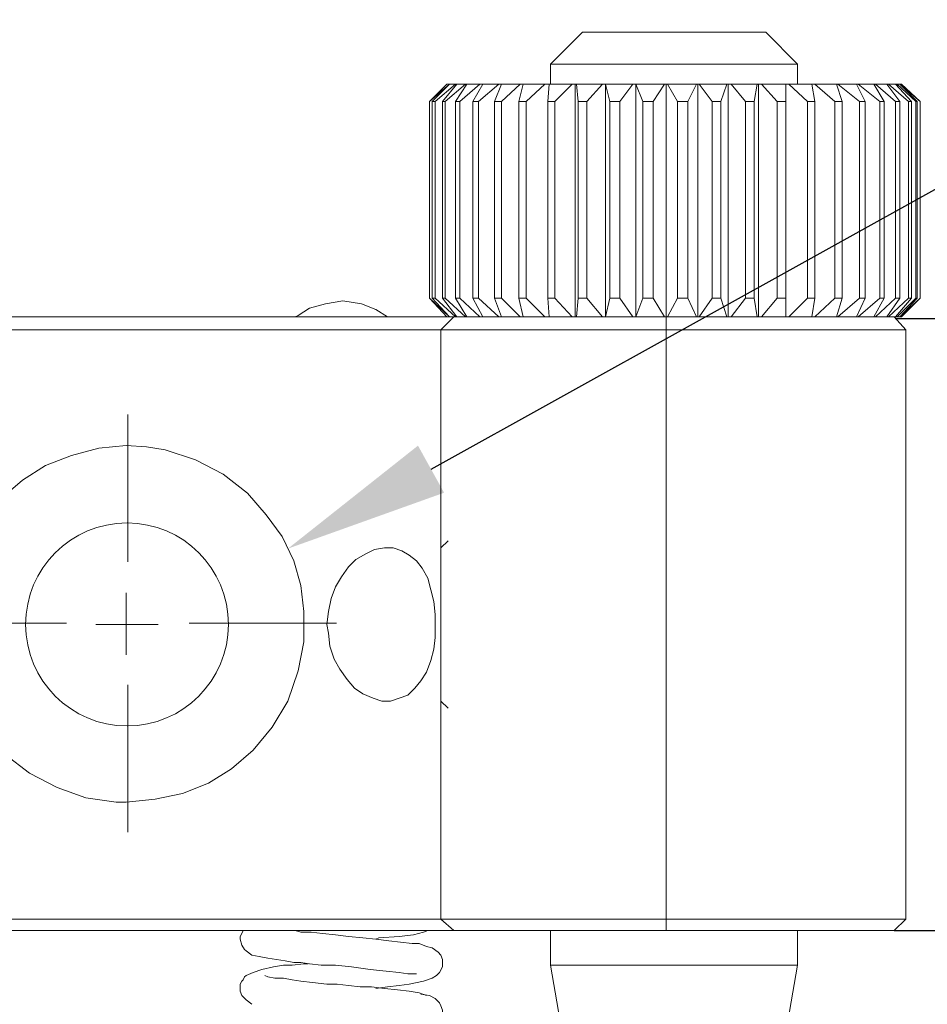
# Model space of a CAD drawing. Units: millimetres. Extents: x 12016 to 12313, y -7569 to -7359.
# Drawn here: x 12117 to 12139, y -7514 to -7490 of the extents above; entities that cross this region are included whole.
import ezdxf
from ezdxf import colors
from ezdxf.entities.mleader import LeaderData, LeaderLine
from ezdxf.math import Vec2, Vec3

# ---------------------------------------------------------------- set-up
doc = ezdxf.new("R2010")
doc.units = ezdxf.units.MM
doc.header["$LTSCALE"] = 10
doc.header["$PDMODE"] = 34
doc.layers.add('6文字层', color=3, linetype='Continuous')
doc.styles.get("Standard").update_dxf_attribs({"font": '黑体.ttf'})
doc.styles.add('TH-GBD2M', font='calibri.ttf', dxfattribs={"width": 0.8, "height": 2.5})
doc.dimstyles.new('TH-GBD2M', dxfattribs={"dimtxt": 2.5, "dimasz": 4, "dimexe": 2, "dimexo": 0, "dimgap": 1.5, "dimtad": 1, "dimdec": 4, "dimlfac": 0.1, "dimzin": 9, "dimdsep": 46, "dimtxsty": 'TH-GBD2M', "dimcen": 0, "dimclrt": 3, "dimadec": 0, "dimazin": 3, "dimtfac": 1, "dimtdec": 4, "dimtofl": 0, "dimtmove": 0, "dimatfit": 3, "dimfxl": 1, "dimtolj": 1, "dimtzin": 0, "dimarcsym": 0})

# ---------------------------------------------------------------- blocks, each defined once
blk = doc.blocks.new('*D223')
at = {"layer": '6文字层', "color": 0, "lineweight": -2, "transparency": 16777216}
for p, q in [((12146.99, -7511.802), (12146.99, -7507.802)), ((12136.747, -7515.802), (12148.99, -7515.802)), ((12135.988, -7524.798), (12148.99, -7524.798)), ((12146.99, -7528.798), (12146.99, -7532.798))]:
    blk.add_line(p, q, dxfattribs=at)
at = {"layer": '6文字层', "color": 0, "transparency": 16777216}
for points in [[(12146.324, -7511.802), (12147.657, -7511.802), (12146.99, -7515.802)], [(12146.324, -7528.798), (12147.657, -7528.798), (12146.99, -7524.798)]]:
    blk.add_solid(points, dxfattribs=at)
at = {"layer": 'Defpoints', "color": 0, "transparency": 16777216}
for p in [(12136.747, -7515.802), (12135.988, -7524.798), (12146.99, -7524.798)]:
    blk.add_point(p, dxfattribs=at)
at = {"layer": '6文字层', "color": 3, "transparency": 16777216, "insert": (12144.21, -7520.3), "char_height": 2.5, "attachment_point": 5, "rotation": 90, "style": 'TH-GBD2M'}
blk.add_mtext('\\A1;6', dxfattribs=at)
blk = doc.blocks.new('*D224')
at = {"layer": '6文字层', "color": 0, "lineweight": -2, "transparency": 16777216}
for p, q in [((12137.981, -7497.074), (12148.99, -7497.074)), ((12146.99, -7508.027), (12146.99, -7501.074)), ((12137.946, -7512.027), (12148.99, -7512.027))]:
    blk.add_line(p, q, dxfattribs=at)
at = {"layer": '6文字层', "color": 0, "transparency": 16777216}
for points in [[(12146.324, -7501.074), (12147.657, -7501.074), (12146.99, -7497.074)], [(12146.324, -7508.027), (12147.657, -7508.027), (12146.99, -7512.027)]]:
    blk.add_solid(points, dxfattribs=at)
at = {"layer": 'Defpoints', "color": 0, "transparency": 16777216}
for p in [(12137.981, -7497.074), (12146.99, -7497.074), (12137.946, -7512.027)]:
    blk.add_point(p, dxfattribs=at)
at = {"layer": '6文字层', "color": 3, "transparency": 16777216, "insert": (12144.209, -7504.55), "char_height": 2.5, "attachment_point": 5, "rotation": 90, "style": 'TH-GBD2M'}
blk.add_mtext('\\A1;10', dxfattribs=at)

msp = doc.modelspace()

# ---------------------------------------------------------------- linework, layer by layer
at = {"color": 7, "lineweight": 0}
for points in [[(12130.32608, -7490.0844), (12129.54997, -7490.86051)], [(12130.32608, -7490.0844), (12130.39664, -7490.0844), (12130.50247, -7490.0844), (12130.67886, -7490.0844), (12130.85525, -7490.0844), (12131.06692, -7490.0844), (12131.34914, -7490.0844), (12131.63136, -7490.0844), (12131.91358, -7490.0844), (12132.23108, -7490.0844), (12132.54858, -7490.0844), (12132.86608, -7490.0844), (12133.18358, -7490.0844), (12133.50108, -7490.0844), (12133.78331, -7490.0844), (12134.03025, -7490.0844), (12134.24192, -7490.0844), (12134.45358, -7490.0844), (12134.59469, -7490.0844), (12134.73581, -7490.0844), (12134.80636, -7490.0844)], [(12135.58247, -7490.86051), (12134.80636, -7490.0844)], [(12129.54997, -7490.86051), (12129.54997, -7491.3544)], [(12135.58247, -7490.86051), (12135.54719, -7490.86051), (12135.44136, -7490.86051), (12135.33553, -7490.86051), (12135.15914, -7490.86051), (12134.98275, -7490.86051), (12134.73581, -7490.86051), (12134.45358, -7490.86051), (12134.17136, -7490.86051), (12133.85386, -7490.86051), (12133.50108, -7490.86051), (12133.14831, -7490.86051), (12132.76025, -7490.86051), (12132.40747, -7490.86051), (12132.05469, -7490.86051), (12131.66664, -7490.86051), (12131.34914, -7490.86051), (12130.99636, -7490.86051), (12130.71414, -7490.86051), (12130.43192, -7490.86051), (12130.18497, -7490.86051), (12129.97331, -7490.86051), (12129.79692, -7490.86051), (12129.69108, -7490.86051), (12129.62053, -7490.86051), (12129.58525, -7490.86051), (12129.54997, -7490.86051)], [(12135.58247, -7491.3544), (12135.58247, -7490.86051)], [(12127.08053, -7491.3544), (12126.58664, -7491.77774)], [(12126.58664, -7491.77774), (12127.00997, -7491.3544)], [(12126.65719, -7491.77774), (12127.08053, -7491.3544)], [(12127.22164, -7491.3544), (12126.72775, -7491.77774)], [(12126.90414, -7491.77774), (12127.25692, -7491.3544)], [(12127.46858, -7491.3544), (12126.97469, -7491.77774)], [(12127.00997, -7491.3544), (12127.04525, -7491.3544), (12127.08053, -7491.3544)], [(12127.08053, -7491.3544), (12127.11581, -7491.3544), (12127.15108, -7491.3544), (12127.18636, -7491.3544), (12127.22164, -7491.3544)], [(12127.22164, -7491.77774), (12127.50386, -7491.3544)], [(12127.25692, -7491.3544), (12127.22164, -7491.3544)], [(12127.25692, -7491.3544), (12127.29219, -7491.3544), (12127.32747, -7491.3544), (12127.36275, -7491.3544), (12127.39803, -7491.3544), (12127.43331, -7491.3544), (12127.46858, -7491.3544)], [(12127.82136, -7491.3544), (12127.32747, -7491.77774)], [(12127.50386, -7491.3544), (12127.46858, -7491.3544)], [(12127.50386, -7491.3544), (12127.53914, -7491.3544), (12127.57442, -7491.3544), (12127.60969, -7491.3544), (12127.68025, -7491.3544), (12127.71553, -7491.3544), (12127.75081, -7491.3544), (12127.78608, -7491.3544), (12127.82136, -7491.3544)], [(12127.64497, -7491.77774), (12127.89192, -7491.3544)], [(12128.27997, -7491.3544), (12127.78608, -7491.77774)], [(12127.89192, -7491.3544), (12127.82136, -7491.3544)], [(12127.89192, -7491.3544), (12127.92719, -7491.3544), (12127.96247, -7491.3544), (12128.03303, -7491.3544), (12128.06831, -7491.3544), (12128.13886, -7491.3544), (12128.17414, -7491.3544), (12128.24469, -7491.3544), (12128.27997, -7491.3544)], [(12128.17414, -7491.77774), (12128.35053, -7491.3544)], [(12128.35053, -7491.3544), (12128.27997, -7491.3544)], [(12128.80914, -7491.3544), (12128.35053, -7491.77774)], [(12128.35053, -7491.3544), (12128.38581, -7491.3544), (12128.45636, -7491.3544), (12128.52692, -7491.3544), (12128.56219, -7491.3544), (12128.63275, -7491.3544), (12128.70331, -7491.3544), (12128.77386, -7491.3544), (12128.80914, -7491.3544)], [(12128.77386, -7491.77774), (12128.87969, -7491.3544)], [(12128.87969, -7491.3544), (12128.80914, -7491.3544)], [(12128.87969, -7491.3544), (12128.95025, -7491.3544), (12129.02081, -7491.3544), (12129.09136, -7491.3544), (12129.16192, -7491.3544), (12129.23247, -7491.3544), (12129.30303, -7491.3544), (12129.33831, -7491.3544), (12129.40886, -7491.3544)], [(12129.40886, -7491.3544), (12128.95025, -7491.77774)], [(12129.51469, -7491.3544), (12129.40886, -7491.3544)], [(12129.47942, -7491.77774), (12129.51469, -7491.3544)], [(12129.51469, -7491.3544), (12129.58525, -7491.3544), (12129.65581, -7491.3544), (12129.72636, -7491.3544), (12129.79692, -7491.3544), (12129.86747, -7491.3544), (12129.93803, -7491.3544), (12130.00858, -7491.3544), (12130.07914, -7491.3544)], [(12130.07914, -7491.3544), (12129.65581, -7491.77774)], [(12130.14969, -7491.3544), (12130.07914, -7491.3544)], [(12130.14969, -7497.03412), (12130.14969, -7491.3544)], [(12130.18497, -7491.3544), (12130.14969, -7491.3544)], [(12130.18497, -7491.3544), (12130.25553, -7491.3544), (12130.32608, -7491.3544), (12130.39664, -7491.3544), (12130.50247, -7491.3544), (12130.57303, -7491.3544), (12130.64358, -7491.3544), (12130.71414, -7491.3544), (12130.81997, -7491.3544)], [(12130.22025, -7491.77774), (12130.18497, -7491.3544)], [(12130.81997, -7491.3544), (12130.43192, -7491.77774)], [(12130.89053, -7491.3544), (12130.81997, -7491.3544)], [(12130.99636, -7491.77774), (12130.89053, -7491.3544)], [(12130.89053, -7491.3544), (12130.96108, -7491.3544), (12131.06692, -7491.3544), (12131.13747, -7491.3544), (12131.20803, -7491.3544), (12131.31386, -7491.3544), (12131.38442, -7491.3544), (12131.49025, -7491.3544), (12131.56081, -7491.3544)], [(12130.89053, -7497.03412), (12130.89053, -7491.3544)], [(12131.56081, -7491.3544), (12131.24331, -7491.77774)], [(12131.63136, -7491.3544), (12131.56081, -7491.3544)], [(12131.80775, -7491.77774), (12131.63136, -7491.3544)], [(12131.63136, -7491.3544), (12131.73719, -7491.3544), (12131.80775, -7491.3544), (12131.91358, -7491.3544), (12131.98414, -7491.3544), (12132.05469, -7491.3544), (12132.16053, -7491.3544), (12132.23108, -7491.3544), (12132.33692, -7491.3544)], [(12131.63136, -7497.03412), (12131.63136, -7491.3544)], [(12132.33692, -7491.3544), (12132.05469, -7491.77774)], [(12132.37219, -7491.3544), (12132.33692, -7491.3544)], [(12132.37219, -7497.03412), (12132.37219, -7491.3544)], [(12132.40747, -7491.3544), (12132.37219, -7491.3544)], [(12132.65442, -7491.77774), (12132.40747, -7491.3544)], [(12132.40747, -7491.3544), (12132.51331, -7491.3544), (12132.58386, -7491.3544), (12132.68969, -7491.3544), (12132.76025, -7491.3544), (12132.83081, -7491.3544), (12132.93664, -7491.3544), (12133.00719, -7491.3544), (12133.11303, -7491.3544)], [(12133.11303, -7491.3544), (12132.90136, -7491.77774)], [(12133.14831, -7491.3544), (12133.11303, -7491.3544)], [(12133.14831, -7497.03412), (12133.14831, -7491.3544)], [(12133.18358, -7491.3544), (12133.14831, -7491.3544)], [(12133.50108, -7491.77774), (12133.18358, -7491.3544)], [(12133.18358, -7491.3544), (12133.28942, -7491.3544), (12133.35997, -7491.3544), (12133.43053, -7491.3544), (12133.53636, -7491.3544), (12133.60692, -7491.3544), (12133.71275, -7491.3544), (12133.78331, -7491.3544), (12133.85386, -7491.3544)], [(12133.85386, -7491.3544), (12133.71275, -7491.77774)], [(12133.88914, -7491.3544), (12133.85386, -7491.3544)], [(12133.88914, -7497.03412), (12133.88914, -7491.3544)], [(12133.95969, -7491.3544), (12133.88914, -7491.3544)], [(12134.31247, -7491.77774), (12133.95969, -7491.3544)], [(12133.95969, -7491.3544), (12134.03025, -7491.3544), (12134.10081, -7491.3544), (12134.20664, -7491.3544), (12134.27719, -7491.3544), (12134.34775, -7491.3544), (12134.45358, -7491.3544), (12134.52414, -7491.3544), (12134.59469, -7491.3544)], [(12134.59469, -7491.3544), (12134.52414, -7491.77774)], [(12134.62997, -7491.3544), (12134.59469, -7491.3544)], [(12134.62997, -7497.03412), (12134.62997, -7491.3544)], [(12134.70053, -7491.3544), (12134.62997, -7491.3544)], [(12135.08858, -7491.77774), (12134.70053, -7491.3544)], [(12134.70053, -7491.3544), (12134.77108, -7491.3544), (12134.84164, -7491.3544), (12134.91219, -7491.3544), (12134.98275, -7491.3544), (12135.08858, -7491.3544), (12135.15914, -7491.3544), (12135.22969, -7491.3544), (12135.30025, -7491.3544)], [(12135.30025, -7491.3544), (12135.30025, -7491.70718), (12135.30025, -7491.77774)], [(12135.37081, -7491.3544), (12135.30025, -7491.3544)], [(12135.82942, -7491.77774), (12135.37081, -7491.3544)], [(12135.37081, -7491.3544), (12135.44136, -7491.3544), (12135.51192, -7491.3544), (12135.58247, -7491.3544), (12135.65303, -7491.3544), (12135.72358, -7491.3544), (12135.79414, -7491.3544), (12135.86469, -7491.3544), (12135.93525, -7491.3544)], [(12135.93525, -7491.3544), (12136.00581, -7491.77774)], [(12136.00581, -7491.3544), (12135.93525, -7491.3544)], [(12136.49969, -7491.77774), (12136.00581, -7491.3544)], [(12136.00581, -7491.3544), (12136.07636, -7491.3544), (12136.14692, -7491.3544), (12136.21747, -7491.3544), (12136.28803, -7491.3544), (12136.35858, -7491.3544), (12136.39386, -7491.3544), (12136.46442, -7491.3544), (12136.53497, -7491.3544)], [(12136.53497, -7491.3544), (12136.67608, -7491.77774)], [(12136.57025, -7491.3544), (12136.53497, -7491.3544)], [(12137.09942, -7491.77774), (12136.57025, -7491.3544)], [(12136.57025, -7491.3544), (12136.64081, -7491.3544), (12136.71136, -7491.3544), (12136.74664, -7491.3544), (12136.81719, -7491.3544), (12136.88775, -7491.3544), (12136.92303, -7491.3544), (12136.99358, -7491.3544), (12137.02886, -7491.3544)], [(12137.02886, -7491.3544), (12137.24053, -7491.77774)], [(12137.06414, -7491.3544), (12137.02886, -7491.3544)], [(12137.59331, -7491.77774), (12137.06414, -7491.3544)], [(12137.06414, -7491.3544), (12137.13469, -7491.3544), (12137.16997, -7491.3544), (12137.24053, -7491.3544), (12137.27581, -7491.3544), (12137.31108, -7491.3544), (12137.34636, -7491.3544), (12137.41692, -7491.3544), (12137.45219, -7491.3544)], [(12137.45219, -7491.3544), (12137.69914, -7491.77774)], [(12137.48747, -7491.3544), (12137.45219, -7491.3544)], [(12137.98136, -7491.77774), (12137.48747, -7491.3544)], [(12137.48747, -7491.3544), (12137.52275, -7491.3544), (12137.55803, -7491.3544), (12137.59331, -7491.3544), (12137.62858, -7491.3544), (12137.66386, -7491.3544), (12137.69914, -7491.3544), (12137.73442, -7491.3544), (12137.76969, -7491.3544)], [(12137.76969, -7491.3544), (12138.08719, -7491.77774)], [(12137.80497, -7491.3544), (12137.76969, -7491.3544)], [(12138.29886, -7491.77774), (12137.80497, -7491.3544)], [(12137.80497, -7491.3544), (12137.84025, -7491.3544), (12137.87553, -7491.3544), (12137.91081, -7491.3544), (12137.94608, -7491.3544), (12137.98136, -7491.3544)], [(12137.98136, -7491.3544), (12138.36942, -7491.77774)], [(12138.01664, -7491.3544), (12137.98136, -7491.3544)], [(12138.47525, -7491.77774), (12138.01664, -7491.3544)], [(12138.01664, -7491.3544), (12138.05192, -7491.3544), (12138.08719, -7491.3544)], [(12138.08719, -7491.3544), (12138.51053, -7491.77774)], [(12138.58108, -7491.77774), (12138.08719, -7491.3544)], [(12138.08719, -7491.3544), (12138.12247, -7491.3544)], [(12138.58108, -7491.77774), (12138.12247, -7491.3544)], [(12126.58664, -7496.57551), (12126.58664, -7491.77774)], [(12126.58664, -7496.57551), (12126.58664, -7491.77774)], [(12126.72775, -7491.77774), (12126.69247, -7491.77774), (12126.65719, -7491.77774)], [(12126.65719, -7496.57551), (12126.65719, -7491.77774)], [(12126.72775, -7496.57551), (12126.72775, -7491.77774)], [(12126.97469, -7491.77774), (12126.93942, -7491.77774), (12126.90414, -7491.77774)], [(12126.90414, -7496.57551), (12126.90414, -7491.77774)], [(12126.97469, -7496.57551), (12126.97469, -7491.77774)], [(12127.32747, -7491.77774), (12127.29219, -7491.77774), (12127.25692, -7491.77774), (12127.22164, -7491.77774)], [(12127.22164, -7496.57551), (12127.22164, -7491.77774)], [(12127.32747, -7496.57551), (12127.32747, -7491.77774)], [(12127.78608, -7491.77774), (12127.75081, -7491.77774), (12127.71553, -7491.77774), (12127.68025, -7491.77774), (12127.64497, -7491.77774)], [(12127.64497, -7496.57551), (12127.64497, -7491.77774)], [(12127.78608, -7496.57551), (12127.78608, -7491.77774)], [(12128.35053, -7491.77774), (12128.31525, -7491.77774), (12128.27997, -7491.77774), (12128.24469, -7491.77774), (12128.20942, -7491.77774), (12128.17414, -7491.77774)], [(12128.17414, -7496.57551), (12128.17414, -7491.77774)], [(12128.35053, -7496.57551), (12128.35053, -7491.77774)], [(12128.95025, -7491.77774), (12128.91497, -7491.77774), (12128.87969, -7491.77774), (12128.84442, -7491.77774), (12128.80914, -7491.77774), (12128.77386, -7491.77774)], [(12128.77386, -7496.57551), (12128.77386, -7491.77774)], [(12128.95025, -7496.57551), (12128.95025, -7491.77774)], [(12129.65581, -7491.77774), (12129.62053, -7491.77774), (12129.58525, -7491.77774), (12129.54997, -7491.77774), (12129.51469, -7491.77774), (12129.47942, -7491.77774)], [(12129.47942, -7496.57551), (12129.47942, -7491.77774)], [(12129.65581, -7496.57551), (12129.65581, -7491.77774)], [(12130.43192, -7491.77774), (12130.39664, -7491.77774), (12130.36136, -7491.77774), (12130.32608, -7491.77774), (12130.29081, -7491.77774), (12130.25553, -7491.77774), (12130.22025, -7491.77774)], [(12130.22025, -7496.57551), (12130.22025, -7491.77774)], [(12130.43192, -7496.57551), (12130.43192, -7491.77774)], [(12131.24331, -7491.77774), (12131.20803, -7491.77774), (12131.17275, -7491.77774), (12131.13747, -7491.77774), (12131.10219, -7491.77774), (12131.06692, -7491.77774), (12131.03164, -7491.77774), (12130.99636, -7491.77774)], [(12130.99636, -7496.57551), (12130.99636, -7491.77774)], [(12131.24331, -7496.57551), (12131.24331, -7491.77774)], [(12132.05469, -7491.77774), (12132.01942, -7491.77774), (12131.98414, -7491.77774), (12131.94886, -7491.77774), (12131.91358, -7491.77774), (12131.87831, -7491.77774), (12131.84303, -7491.77774), (12131.80775, -7491.77774)], [(12131.80775, -7496.57551), (12131.80775, -7491.77774)], [(12132.05469, -7496.57551), (12132.05469, -7491.77774)], [(12132.90136, -7491.77774), (12132.86608, -7491.77774), (12132.83081, -7491.77774), (12132.79553, -7491.77774), (12132.76025, -7491.77774), (12132.72497, -7491.77774), (12132.68969, -7491.77774), (12132.65442, -7491.77774)], [(12132.65442, -7496.57551), (12132.65442, -7491.77774)], [(12132.90136, -7496.57551), (12132.90136, -7491.77774)], [(12133.71275, -7491.77774), (12133.67747, -7491.77774), (12133.64219, -7491.77774), (12133.60692, -7491.77774), (12133.57164, -7491.77774), (12133.53636, -7491.77774), (12133.50108, -7491.77774)], [(12133.50108, -7496.57551), (12133.50108, -7491.77774)], [(12133.71275, -7496.57551), (12133.71275, -7491.77774)], [(12134.52414, -7491.77774), (12134.48886, -7491.77774), (12134.45358, -7491.77774), (12134.41831, -7491.77774), (12134.38303, -7491.77774), (12134.34775, -7491.77774), (12134.31247, -7491.77774)], [(12134.31247, -7496.57551), (12134.31247, -7491.77774)], [(12134.52414, -7496.57551), (12134.52414, -7491.77774)], [(12135.08858, -7496.57551), (12135.08858, -7491.77774)], [(12135.30025, -7491.77774), (12135.26497, -7491.77774), (12135.22969, -7491.77774), (12135.19442, -7491.77774), (12135.15914, -7491.77774), (12135.12386, -7491.77774), (12135.08858, -7491.77774)], [(12135.30025, -7496.57551), (12135.30025, -7491.77774)], [(12135.82942, -7496.57551), (12135.82942, -7491.77774)], [(12136.00581, -7491.77774), (12135.97053, -7491.77774), (12135.93525, -7491.77774), (12135.89997, -7491.77774), (12135.86469, -7491.77774), (12135.82942, -7491.77774)], [(12136.00581, -7496.57551), (12136.00581, -7491.77774)], [(12136.49969, -7496.57551), (12136.49969, -7491.77774)], [(12136.67608, -7491.77774), (12136.64081, -7491.77774), (12136.60553, -7491.77774), (12136.57025, -7491.77774), (12136.53497, -7491.77774), (12136.49969, -7491.77774)], [(12136.67608, -7496.57551), (12136.67608, -7491.77774)], [(12137.09942, -7496.57551), (12137.09942, -7491.77774)], [(12137.24053, -7491.77774), (12137.20525, -7491.77774), (12137.16997, -7491.77774), (12137.13469, -7491.77774), (12137.09942, -7491.77774)], [(12137.24053, -7496.57551), (12137.24053, -7491.77774)], [(12137.69914, -7491.77774), (12137.66386, -7491.77774), (12137.62858, -7491.77774), (12137.59331, -7491.77774)], [(12137.59331, -7496.57551), (12137.59331, -7491.77774)], [(12137.69914, -7496.57551), (12137.69914, -7491.77774)], [(12137.98136, -7496.57551), (12137.98136, -7491.77774)], [(12138.08719, -7491.77774), (12138.05192, -7491.77774), (12138.01664, -7491.77774), (12137.98136, -7491.77774)], [(12138.08719, -7496.57551), (12138.08719, -7491.77774)], [(12138.29886, -7496.57551), (12138.29886, -7491.77774)], [(12138.36942, -7491.77774), (12138.33414, -7491.77774), (12138.29886, -7491.77774)], [(12138.36942, -7496.57551), (12138.36942, -7491.77774)], [(12138.47525, -7496.57551), (12138.47525, -7491.77774)], [(12138.51053, -7491.77774), (12138.47525, -7491.77774)], [(12138.51053, -7496.57551), (12138.51053, -7491.77774)], [(12138.58108, -7496.57551), (12138.58108, -7491.77774)], [(12138.58108, -7496.57551), (12138.58108, -7491.77774)], [(12125.56358, -7497.03412), (12125.28136, -7496.85774), (12124.92858, -7496.71662), (12124.46997, -7496.64607), (12124.04664, -7496.71662), (12123.65858, -7496.82246), (12123.37636, -7496.99885), (12123.30581, -7497.03412)], [(12126.58664, -7496.57551), (12127.08053, -7497.03412)], [(12127.00997, -7497.03412), (12126.58664, -7496.57551)], [(12127.08053, -7497.03412), (12126.65719, -7496.57551)], [(12126.65719, -7496.57551), (12126.69247, -7496.57551), (12126.72775, -7496.57551)], [(12126.72775, -7496.57551), (12127.22164, -7497.03412)], [(12126.90414, -7496.57551), (12126.93942, -7496.57551), (12126.97469, -7496.57551)], [(12127.25692, -7497.03412), (12126.90414, -7496.57551)], [(12126.97469, -7496.57551), (12127.46858, -7497.03412)], [(12127.22164, -7496.57551), (12127.25692, -7496.57551), (12127.29219, -7496.57551), (12127.32747, -7496.57551)], [(12127.50386, -7497.03412), (12127.22164, -7496.57551)], [(12127.32747, -7496.57551), (12127.82136, -7497.03412)], [(12127.64497, -7496.57551), (12127.68025, -7496.57551), (12127.71553, -7496.57551), (12127.75081, -7496.57551), (12127.78608, -7496.57551)], [(12127.89192, -7497.03412), (12127.64497, -7496.57551)], [(12127.78608, -7496.57551), (12128.27997, -7497.03412)], [(12128.17414, -7496.57551), (12128.20942, -7496.57551), (12128.24469, -7496.57551), (12128.27997, -7496.57551), (12128.31525, -7496.57551), (12128.35053, -7496.57551)], [(12128.35053, -7497.03412), (12128.17414, -7496.57551)], [(12128.35053, -7496.57551), (12128.80914, -7497.03412)], [(12128.77386, -7496.57551), (12128.80914, -7496.57551), (12128.84442, -7496.57551), (12128.87969, -7496.57551), (12128.91497, -7496.57551), (12128.95025, -7496.57551)], [(12128.87969, -7497.03412), (12128.77386, -7496.57551)], [(12128.95025, -7496.57551), (12129.40886, -7497.03412)], [(12129.47942, -7496.57551), (12129.51469, -7496.57551), (12129.54997, -7496.57551), (12129.58525, -7496.57551), (12129.62053, -7496.57551), (12129.65581, -7496.57551)], [(12129.51469, -7497.03412), (12129.47942, -7496.57551)], [(12129.65581, -7496.57551), (12130.07914, -7497.03412)], [(12130.18497, -7497.03412), (12130.22025, -7496.57551)], [(12130.22025, -7496.57551), (12130.25553, -7496.57551), (12130.29081, -7496.57551), (12130.32608, -7496.57551), (12130.36136, -7496.57551), (12130.39664, -7496.57551), (12130.43192, -7496.57551)], [(12130.43192, -7496.57551), (12130.81997, -7497.03412)], [(12130.89053, -7497.03412), (12130.99636, -7496.57551)], [(12130.99636, -7496.57551), (12131.03164, -7496.57551), (12131.06692, -7496.57551), (12131.10219, -7496.57551), (12131.13747, -7496.57551), (12131.17275, -7496.57551), (12131.20803, -7496.57551), (12131.24331, -7496.57551)], [(12131.24331, -7496.57551), (12131.56081, -7497.03412)], [(12131.63136, -7497.03412), (12131.80775, -7496.57551)], [(12131.80775, -7496.57551), (12131.84303, -7496.57551), (12131.87831, -7496.57551), (12131.91358, -7496.57551), (12131.94886, -7496.57551), (12131.98414, -7496.57551), (12132.01942, -7496.57551), (12132.05469, -7496.57551)], [(12132.05469, -7496.57551), (12132.33692, -7497.03412)], [(12132.40747, -7497.03412), (12132.65442, -7496.57551)], [(12132.65442, -7496.57551), (12132.68969, -7496.57551), (12132.72497, -7496.57551), (12132.76025, -7496.57551), (12132.79553, -7496.57551), (12132.83081, -7496.57551), (12132.86608, -7496.57551), (12132.90136, -7496.57551)], [(12132.90136, -7496.57551), (12133.11303, -7497.03412)], [(12133.18358, -7497.03412), (12133.50108, -7496.57551)], [(12133.50108, -7496.57551), (12133.53636, -7496.57551), (12133.57164, -7496.57551), (12133.60692, -7496.57551), (12133.64219, -7496.57551), (12133.67747, -7496.57551), (12133.71275, -7496.57551)], [(12133.71275, -7496.57551), (12133.85386, -7497.03412)], [(12133.95969, -7497.03412), (12134.31247, -7496.57551)], [(12134.31247, -7496.57551), (12134.34775, -7496.57551), (12134.38303, -7496.57551), (12134.41831, -7496.57551), (12134.45358, -7496.57551), (12134.48886, -7496.57551), (12134.52414, -7496.57551)], [(12134.52414, -7496.57551), (12134.59469, -7497.03412)], [(12134.70053, -7497.03412), (12135.08858, -7496.57551)], [(12135.08858, -7496.57551), (12135.12386, -7496.57551), (12135.15914, -7496.57551), (12135.19442, -7496.57551), (12135.22969, -7496.57551), (12135.26497, -7496.57551), (12135.30025, -7496.57551)], [(12135.30025, -7496.57551), (12135.30025, -7496.85774), (12135.30025, -7497.03412)], [(12135.37081, -7497.03412), (12135.82942, -7496.57551)], [(12135.82942, -7496.57551), (12135.86469, -7496.57551), (12135.89997, -7496.57551), (12135.93525, -7496.57551), (12135.97053, -7496.57551), (12136.00581, -7496.57551)], [(12136.00581, -7496.57551), (12135.93525, -7497.03412)], [(12136.00581, -7497.03412), (12136.49969, -7496.57551)], [(12136.49969, -7496.57551), (12136.53497, -7496.57551), (12136.57025, -7496.57551), (12136.60553, -7496.57551), (12136.64081, -7496.57551), (12136.67608, -7496.57551)], [(12136.67608, -7496.57551), (12136.53497, -7497.03412)], [(12136.57025, -7497.03412), (12137.09942, -7496.57551)], [(12137.24053, -7496.57551), (12137.02886, -7497.03412)], [(12137.06414, -7497.03412), (12137.59331, -7496.57551)], [(12137.09942, -7496.57551), (12137.13469, -7496.57551), (12137.16997, -7496.57551), (12137.20525, -7496.57551), (12137.24053, -7496.57551)], [(12137.69914, -7496.57551), (12137.45219, -7497.03412)], [(12137.48747, -7497.03412), (12137.98136, -7496.57551)], [(12137.59331, -7496.57551), (12137.62858, -7496.57551), (12137.66386, -7496.57551), (12137.69914, -7496.57551)], [(12138.08719, -7496.57551), (12137.76969, -7497.03412)], [(12137.80497, -7497.03412), (12138.29886, -7496.57551)], [(12137.98136, -7496.57551), (12138.01664, -7496.57551), (12138.05192, -7496.57551), (12138.08719, -7496.57551)], [(12138.36942, -7496.57551), (12137.98136, -7497.03412)], [(12138.01664, -7497.03412), (12138.47525, -7496.57551)], [(12138.51053, -7496.57551), (12138.08719, -7497.03412)], [(12138.08719, -7497.03412), (12138.58108, -7496.57551)], [(12138.12247, -7497.03412), (12138.58108, -7496.57551)], [(12138.29886, -7496.57551), (12138.33414, -7496.57551), (12138.36942, -7496.57551)], [(12138.47525, -7496.57551), (12138.51053, -7496.57551)], [(12115.19192, -7497.03412), (12115.79164, -7497.03412), (12116.42664, -7497.03412), (12117.06164, -7497.03412), (12117.69664, -7497.03412), (12118.33164, -7497.03412), (12119.00192, -7497.03412), (12119.63692, -7497.03412), (12120.30719, -7497.03412), (12120.94219, -7497.03412), (12121.57719, -7497.03412), (12122.21219, -7497.03412), (12122.81192, -7497.03412), (12123.41164, -7497.03412), (12123.97608, -7497.03412), (12124.50525, -7497.03412), (12125.03442, -7497.03412), (12125.52831, -7497.03412), (12125.98692, -7497.03412), (12126.41025, -7497.03412), (12126.83358, -7497.03412), (12127.00997, -7497.03412)], [(12127.18636, -7497.03412), (12126.86886, -7497.35162)], [(12127.08053, -7497.03412), (12127.04525, -7497.03412), (12127.00997, -7497.03412)], [(12127.22164, -7497.03412), (12127.18636, -7497.03412), (12127.15108, -7497.03412), (12127.11581, -7497.03412), (12127.08053, -7497.03412)], [(12127.25692, -7497.03412), (12127.22164, -7497.03412)], [(12127.46858, -7497.03412), (12127.43331, -7497.03412), (12127.39803, -7497.03412), (12127.36275, -7497.03412), (12127.32747, -7497.03412), (12127.29219, -7497.03412), (12127.25692, -7497.03412)], [(12127.50386, -7497.03412), (12127.46858, -7497.03412)], [(12127.82136, -7497.03412), (12127.78608, -7497.03412), (12127.75081, -7497.03412), (12127.71553, -7497.03412), (12127.68025, -7497.03412), (12127.60969, -7497.03412), (12127.57442, -7497.03412), (12127.53914, -7497.03412), (12127.50386, -7497.03412)], [(12127.89192, -7497.03412), (12127.82136, -7497.03412)], [(12128.27997, -7497.03412), (12128.24469, -7497.03412), (12128.17414, -7497.03412), (12128.13886, -7497.03412), (12128.06831, -7497.03412), (12128.03303, -7497.03412), (12127.96247, -7497.03412), (12127.92719, -7497.03412), (12127.89192, -7497.03412)], [(12128.35053, -7497.03412), (12128.27997, -7497.03412)], [(12128.80914, -7497.03412), (12128.77386, -7497.03412), (12128.70331, -7497.03412), (12128.63275, -7497.03412), (12128.56219, -7497.03412), (12128.52692, -7497.03412), (12128.45636, -7497.03412), (12128.38581, -7497.03412), (12128.35053, -7497.03412)], [(12128.87969, -7497.03412), (12128.80914, -7497.03412)], [(12129.40886, -7497.03412), (12129.33831, -7497.03412), (12129.30303, -7497.03412), (12129.23247, -7497.03412), (12129.16192, -7497.03412), (12129.09136, -7497.03412), (12129.02081, -7497.03412), (12128.95025, -7497.03412), (12128.87969, -7497.03412)], [(12129.51469, -7497.03412), (12129.40886, -7497.03412)], [(12130.07914, -7497.03412), (12130.00858, -7497.03412), (12129.93803, -7497.03412), (12129.86747, -7497.03412), (12129.79692, -7497.03412), (12129.72636, -7497.03412), (12129.65581, -7497.03412), (12129.58525, -7497.03412), (12129.51469, -7497.03412)], [(12130.14969, -7497.03412), (12130.07914, -7497.03412)], [(12130.18497, -7497.03412), (12130.14969, -7497.03412)], [(12130.81997, -7497.03412), (12130.71414, -7497.03412), (12130.64358, -7497.03412), (12130.57303, -7497.03412), (12130.50247, -7497.03412), (12130.39664, -7497.03412), (12130.32608, -7497.03412), (12130.25553, -7497.03412), (12130.18497, -7497.03412)], [(12130.89053, -7497.03412), (12130.81997, -7497.03412)], [(12131.56081, -7497.03412), (12131.49025, -7497.03412), (12131.38442, -7497.03412), (12131.31386, -7497.03412), (12131.20803, -7497.03412), (12131.13747, -7497.03412), (12131.06692, -7497.03412), (12130.96108, -7497.03412), (12130.89053, -7497.03412)], [(12131.63136, -7497.03412), (12131.56081, -7497.03412)], [(12132.33692, -7497.03412), (12132.23108, -7497.03412), (12132.16053, -7497.03412), (12132.05469, -7497.03412), (12131.98414, -7497.03412), (12131.91358, -7497.03412), (12131.80775, -7497.03412), (12131.73719, -7497.03412), (12131.63136, -7497.03412)], [(12132.37219, -7497.03412), (12132.33692, -7497.03412)], [(12132.40747, -7497.03412), (12132.37219, -7497.03412)], [(12132.37219, -7497.03412), (12132.37219, -7497.35162)], [(12133.11303, -7497.03412), (12133.00719, -7497.03412), (12132.93664, -7497.03412), (12132.83081, -7497.03412), (12132.76025, -7497.03412), (12132.68969, -7497.03412), (12132.58386, -7497.03412), (12132.51331, -7497.03412), (12132.40747, -7497.03412)], [(12133.14831, -7497.03412), (12133.11303, -7497.03412)], [(12133.18358, -7497.03412), (12133.14831, -7497.03412)], [(12133.85386, -7497.03412), (12133.78331, -7497.03412), (12133.71275, -7497.03412), (12133.60692, -7497.03412), (12133.53636, -7497.03412), (12133.43053, -7497.03412), (12133.35997, -7497.03412), (12133.28942, -7497.03412), (12133.18358, -7497.03412)], [(12133.88914, -7497.03412), (12133.85386, -7497.03412)], [(12133.95969, -7497.03412), (12133.88914, -7497.03412)], [(12134.59469, -7497.03412), (12134.52414, -7497.03412), (12134.45358, -7497.03412), (12134.34775, -7497.03412), (12134.27719, -7497.03412), (12134.20664, -7497.03412), (12134.10081, -7497.03412), (12134.03025, -7497.03412), (12133.95969, -7497.03412)], [(12134.62997, -7497.03412), (12134.59469, -7497.03412)], [(12134.70053, -7497.03412), (12134.62997, -7497.03412)], [(12135.30025, -7497.03412), (12135.22969, -7497.03412), (12135.15914, -7497.03412), (12135.08858, -7497.03412), (12134.98275, -7497.03412), (12134.91219, -7497.03412), (12134.84164, -7497.03412), (12134.77108, -7497.03412), (12134.70053, -7497.03412)], [(12135.37081, -7497.03412), (12135.30025, -7497.03412)], [(12135.93525, -7497.03412), (12135.86469, -7497.03412), (12135.79414, -7497.03412), (12135.72358, -7497.03412), (12135.65303, -7497.03412), (12135.58247, -7497.03412), (12135.51192, -7497.03412), (12135.44136, -7497.03412), (12135.37081, -7497.03412)], [(12136.00581, -7497.03412), (12135.93525, -7497.03412)], [(12136.53497, -7497.03412), (12136.46442, -7497.03412), (12136.39386, -7497.03412), (12136.35858, -7497.03412), (12136.28803, -7497.03412), (12136.21747, -7497.03412), (12136.14692, -7497.03412), (12136.07636, -7497.03412), (12136.00581, -7497.03412)], [(12136.57025, -7497.03412), (12136.53497, -7497.03412)], [(12137.02886, -7497.03412), (12136.99358, -7497.03412), (12136.92303, -7497.03412), (12136.88775, -7497.03412), (12136.81719, -7497.03412), (12136.74664, -7497.03412), (12136.71136, -7497.03412), (12136.64081, -7497.03412), (12136.57025, -7497.03412)], [(12137.06414, -7497.03412), (12137.02886, -7497.03412)], [(12137.45219, -7497.03412), (12137.41692, -7497.03412), (12137.34636, -7497.03412), (12137.31108, -7497.03412), (12137.27581, -7497.03412), (12137.24053, -7497.03412), (12137.16997, -7497.03412), (12137.13469, -7497.03412), (12137.06414, -7497.03412)], [(12137.48747, -7497.03412), (12137.45219, -7497.03412)], [(12137.76969, -7497.03412), (12137.73442, -7497.03412), (12137.69914, -7497.03412), (12137.66386, -7497.03412), (12137.62858, -7497.03412), (12137.59331, -7497.03412), (12137.55803, -7497.03412), (12137.52275, -7497.03412), (12137.48747, -7497.03412)], [(12137.80497, -7497.03412), (12137.76969, -7497.03412)], [(12137.98136, -7497.03412), (12137.94608, -7497.03412), (12137.91081, -7497.03412), (12137.87553, -7497.03412), (12137.84025, -7497.03412), (12137.80497, -7497.03412)], [(12137.94608, -7497.03412), (12138.22831, -7497.35162)], [(12138.01664, -7497.03412), (12137.98136, -7497.03412)], [(12138.08719, -7497.03412), (12138.05192, -7497.03412), (12138.01664, -7497.03412)], [(12138.12247, -7497.03412), (12138.08719, -7497.03412)], [(12115.33303, -7497.35162), (12115.93275, -7497.35162), (12116.53247, -7497.35162), (12117.16747, -7497.35162), (12117.80247, -7497.35162), (12118.43747, -7497.35162), (12119.10775, -7497.35162), (12119.74275, -7497.35162), (12120.41303, -7497.35162), (12121.04803, -7497.35162), (12121.68303, -7497.35162), (12122.28275, -7497.35162), (12122.88247, -7497.35162), (12123.48219, -7497.35162), (12124.04664, -7497.35162), (12124.57581, -7497.35162), (12125.06969, -7497.35162), (12125.56358, -7497.35162), (12125.98692, -7497.35162), (12126.41025, -7497.35162), (12126.76303, -7497.35162), (12126.86886, -7497.35162)], [(12126.86886, -7502.67857), (12126.86886, -7497.35162)], [(12126.86886, -7497.35162), (12127.39803, -7497.35162)], [(12132.37219, -7497.35162), (12131.87831, -7497.35162), (12131.38442, -7497.35162), (12130.89053, -7497.35162), (12130.43192, -7497.35162), (12129.97331, -7497.35162), (12129.54997, -7497.35162), (12129.16192, -7497.35162), (12128.77386, -7497.35162), (12128.45636, -7497.35162), (12128.17414, -7497.35162), (12127.92719, -7497.35162), (12127.71553, -7497.35162), (12127.53914, -7497.35162), (12127.43331, -7497.35162), (12127.39803, -7497.35162)], [(12132.37219, -7497.35162), (12132.37219, -7511.74496)], [(12137.34636, -7497.35162), (12137.24053, -7497.35162), (12137.13469, -7497.35162), (12136.95831, -7497.35162), (12136.74664, -7497.35162), (12136.49969, -7497.35162), (12136.18219, -7497.35162), (12135.86469, -7497.35162), (12135.51192, -7497.35162), (12135.12386, -7497.35162), (12134.70053, -7497.35162), (12134.27719, -7497.35162), (12133.81858, -7497.35162), (12133.32469, -7497.35162), (12132.86608, -7497.35162), (12132.37219, -7497.35162)], [(12137.34636, -7497.35162), (12138.22831, -7497.35162)], [(12138.22831, -7497.35162), (12138.22831, -7511.74496)], [(12119.2127, -7503.02073), (12119.2127, -7499.42063)], [(12116.21497, -7507.72329), (12116.81469, -7508.1819), (12117.48497, -7508.53468), (12118.19053, -7508.78162), (12118.93136, -7508.88746), (12119.17831, -7508.88746), (12119.88386, -7508.8169), (12120.55414, -7508.67579), (12121.18914, -7508.42885), (12121.75358, -7508.07607), (12122.28275, -7507.61746), (12122.74136, -7507.05301), (12123.12942, -7506.41801), (12123.37636, -7505.67718), (12123.51747, -7504.97162), (12123.51747, -7504.23079), (12123.44692, -7503.59579), (12123.27053, -7502.99607), (12122.98831, -7502.39635), (12122.60025, -7501.86718), (12122.14164, -7501.33801), (12121.54192, -7500.8794), (12120.87164, -7500.52662), (12120.13081, -7500.27968), (12119.67219, -7500.20912), (12119.17831, -7500.17385), (12118.50803, -7500.2444), (12117.83775, -7500.42079), (12117.20275, -7500.66774), (12116.63831, -7501.02051), (12116.10914, -7501.47912)], [(12127.04525, -7502.50218), (12126.86886, -7502.67857)], [(12126.86886, -7505.71246), (12126.86886, -7505.46551), (12126.86886, -7505.18329), (12126.86886, -7504.90107), (12126.86886, -7504.61885), (12126.86886, -7504.30135), (12126.86886, -7504.01912), (12126.86886, -7503.7369), (12126.86886, -7503.48996), (12126.86886, -7503.27829), (12126.86886, -7503.06662), (12126.86886, -7502.89024), (12126.86886, -7502.7844), (12126.86886, -7502.71385), (12126.86886, -7502.67857)], [(12119.17831, -7504.54829), (12119.17831, -7503.77218)], [(12117.71269, -7504.52074), (12114.11259, -7504.52074)], [(12119.17831, -7504.54829), (12118.43747, -7504.54829)], [(12119.17831, -7504.54829), (12119.17831, -7505.28912)], [(12119.17831, -7504.54829), (12119.95442, -7504.54829)], [(12120.71268, -7504.52074), (12124.31277, -7504.52074)], [(12126.86886, -7506.41801), (12126.86886, -7506.38274), (12126.86886, -7506.34746), (12126.86886, -7506.24162), (12126.86886, -7506.10051), (12126.86886, -7505.92412), (12126.86886, -7505.71246)], [(12119.2127, -7506.02071), (12119.2127, -7509.62081)], [(12126.86886, -7506.41801), (12127.04525, -7506.5944)], [(12126.86886, -7511.74496), (12126.86886, -7506.41801)], [(12115.33303, -7511.74496), (12115.93275, -7511.74496), (12116.53247, -7511.74496), (12117.16747, -7511.74496), (12117.80247, -7511.74496), (12118.43747, -7511.74496), (12119.10775, -7511.74496), (12119.74275, -7511.74496), (12120.41303, -7511.74496), (12121.04803, -7511.74496), (12121.68303, -7511.74496), (12122.28275, -7511.74496), (12122.88247, -7511.74496), (12123.48219, -7511.74496), (12124.04664, -7511.74496), (12124.57581, -7511.74496), (12125.06969, -7511.74496), (12125.56358, -7511.74496), (12125.98692, -7511.74496), (12126.41025, -7511.74496), (12126.76303, -7511.74496), (12126.86886, -7511.74496)], [(12126.86886, -7511.74496), (12127.39803, -7511.74496)], [(12127.18636, -7512.02718), (12126.86886, -7511.74496)], [(12132.37219, -7511.74496), (12131.87831, -7511.74496), (12131.38442, -7511.74496), (12130.89053, -7511.74496), (12130.43192, -7511.74496), (12129.97331, -7511.74496), (12129.54997, -7511.74496), (12129.16192, -7511.74496), (12128.77386, -7511.74496), (12128.45636, -7511.74496), (12128.17414, -7511.74496), (12127.92719, -7511.74496), (12127.71553, -7511.74496), (12127.53914, -7511.74496), (12127.43331, -7511.74496), (12127.39803, -7511.74496)], [(12137.34636, -7511.74496), (12137.24053, -7511.74496), (12137.13469, -7511.74496), (12136.95831, -7511.74496), (12136.74664, -7511.74496), (12136.49969, -7511.74496), (12136.18219, -7511.74496), (12135.86469, -7511.74496), (12135.51192, -7511.74496), (12135.12386, -7511.74496), (12134.70053, -7511.74496), (12134.27719, -7511.74496), (12133.81858, -7511.74496), (12133.32469, -7511.74496), (12132.86608, -7511.74496), (12132.37219, -7511.74496)], [(12132.37219, -7511.74496), (12132.37219, -7512.02718)], [(12137.34636, -7511.74496), (12138.22831, -7511.74496)], [(12138.22831, -7511.74496), (12137.94608, -7512.02718)], [(12115.19192, -7512.02718), (12115.79164, -7512.02718), (12116.42664, -7512.02718), (12117.06164, -7512.02718), (12117.69664, -7512.02718), (12118.33164, -7512.02718), (12119.00192, -7512.02718), (12119.63692, -7512.02718), (12120.30719, -7512.02718), (12120.94219, -7512.02718), (12121.57719, -7512.02718), (12122.21219, -7512.02718), (12122.81192, -7512.02718), (12123.41164, -7512.02718), (12123.97608, -7512.02718), (12124.50525, -7512.02718), (12125.03442, -7512.02718), (12125.52831, -7512.02718), (12125.98692, -7512.02718), (12126.41025, -7512.02718), (12126.83358, -7512.02718), (12127.18636, -7512.02718)], [(12122.03581, -7512.02718), (12122.00053, -7512.09774), (12121.96525, -7512.16829), (12121.96525, -7512.23885), (12122.00053, -7512.37996), (12122.07108, -7512.48579), (12122.10636, -7512.52107), (12122.24747, -7512.6269), (12122.42386, -7512.66218), (12122.63553, -7512.69746), (12122.84719, -7512.73274), (12123.05886, -7512.76801), (12123.27053, -7512.80329), (12123.44692, -7512.80329), (12123.65858, -7512.83857), (12123.94081, -7512.87385), (12124.29358, -7512.87385), (12124.68164, -7512.90912), (12125.14025, -7512.97968), (12125.52831, -7513.01496), (12125.84581, -7513.05024), (12126.05747, -7513.08551), (12126.19858, -7513.08551), (12126.26914, -7513.08551)], [(12125.28136, -7513.43829), (12125.56358, -7513.40301), (12125.84581, -7513.36774), (12126.09275, -7513.33246), (12126.44553, -7513.2619), (12126.65719, -7513.19135), (12126.76303, -7513.12079), (12126.83358, -7513.05024), (12126.90414, -7512.90912), (12126.90414, -7512.80329), (12126.90414, -7512.73274), (12126.86886, -7512.6269), (12126.79831, -7512.55635), (12126.65719, -7512.45051), (12126.51608, -7512.41524), (12126.33969, -7512.34468), (12126.16331, -7512.34468), (12125.88108, -7512.3094), (12125.59886, -7512.27412), (12125.28136, -7512.23885), (12124.96386, -7512.20357), (12124.61108, -7512.16829), (12124.29358, -7512.13301), (12123.97608, -7512.09774), (12123.69386, -7512.06246), (12123.44692, -7512.06246), (12123.30581, -7512.02718)], [(12125.28136, -7512.23885), (12125.35192, -7512.20357), (12125.84581, -7512.16829), (12126.19858, -7512.13301), (12126.44553, -7512.06246), (12126.55136, -7512.02718)], [(12127.18636, -7512.02718), (12127.68025, -7512.02718)], [(12127.68025, -7512.02718), (12127.75081, -7512.02718), (12127.85664, -7512.02718), (12127.99775, -7512.02718), (12128.17414, -7512.02718), (12128.42108, -7512.02718), (12128.70331, -7512.02718), (12128.98553, -7512.02718), (12129.33831, -7512.02718), (12129.72636, -7512.02718), (12130.11442, -7512.02718), (12130.53775, -7512.02718), (12130.96108, -7512.02718), (12131.41969, -7512.02718), (12131.91358, -7512.02718), (12132.37219, -7512.02718)], [(12129.54997, -7512.02718), (12129.54997, -7512.87385)], [(12132.37219, -7512.02718), (12132.86608, -7512.02718), (12133.35997, -7512.02718), (12133.81858, -7512.02718), (12134.27719, -7512.02718), (12134.70053, -7512.02718), (12135.12386, -7512.02718), (12135.47664, -7512.02718), (12135.82942, -7512.02718), (12136.14692, -7512.02718), (12136.39386, -7512.02718), (12136.64081, -7512.02718), (12136.81719, -7512.02718), (12136.95831, -7512.02718), (12137.02886, -7512.02718)], [(12135.58247, -7512.87385), (12135.58247, -7512.02718)], [(12137.02886, -7512.02718), (12137.94608, -7512.02718)], [(12123.62331, -7512.83857), (12123.51747, -7512.83857), (12123.23525, -7512.87385), (12123.02358, -7512.87385), (12122.77664, -7512.90912), (12122.49442, -7512.97968), (12122.28275, -7513.05024), (12122.10636, -7513.12079), (12122.07108, -7513.15607), (12122.03581, -7513.22662), (12122.00053, -7513.2619), (12121.96525, -7513.33246), (12121.96525, -7513.40301), (12121.96525, -7513.50885), (12122.00053, -7513.61468), (12122.10636, -7513.72051), (12122.24747, -7513.82635)], [(12129.54997, -7512.87385), (12129.93803, -7515.13162)], [(12129.54997, -7512.87385), (12129.58525, -7512.87385), (12129.62053, -7512.87385), (12129.69108, -7512.87385), (12129.79692, -7512.87385), (12129.97331, -7512.87385), (12130.18497, -7512.87385), (12130.43192, -7512.87385), (12130.71414, -7512.87385), (12130.99636, -7512.87385), (12131.34914, -7512.87385), (12131.66664, -7512.87385), (12132.05469, -7512.87385), (12132.40747, -7512.87385), (12132.76025, -7512.87385), (12133.14831, -7512.87385), (12133.50108, -7512.87385), (12133.85386, -7512.87385), (12134.17136, -7512.87385), (12134.45358, -7512.87385), (12134.73581, -7512.87385), (12134.98275, -7512.87385), (12135.15914, -7512.87385), (12135.33553, -7512.87385), (12135.44136, -7512.87385), (12135.54719, -7512.87385), (12135.58247, -7512.87385)], [(12135.19442, -7515.13162), (12135.58247, -7512.87385)], [(12126.51608, -7513.61468), (12126.33969, -7513.54412), (12126.09275, -7513.50885), (12125.81053, -7513.47357), (12125.49303, -7513.43829), (12125.17553, -7513.40301), (12124.89331, -7513.40301), (12124.61108, -7513.36774), (12124.32886, -7513.33246), (12124.08192, -7513.33246), (12123.72914, -7513.29718), (12123.44692, -7513.2619), (12123.23525, -7513.22662), (12123.02358, -7513.19135), (12122.81192, -7513.19135), (12122.63553, -7513.15607), (12122.56497, -7513.12079)], [(12125.28136, -7514.63774), (12125.45775, -7514.60246), (12125.77525, -7514.56718), (12126.02219, -7514.5319), (12126.23386, -7514.49662), (12126.41025, -7514.49662), (12126.55136, -7514.46135), (12126.69247, -7514.39079), (12126.83358, -7514.24968), (12126.86886, -7514.17912), (12126.90414, -7514.07329), (12126.90414, -7514.03801), (12126.90414, -7513.96746), (12126.86886, -7513.86162), (12126.83358, -7513.79107), (12126.72775, -7513.68524), (12126.58664, -7513.61468), (12126.37497, -7513.5794)]]:
    msp.add_lwpolyline(points, dxfattribs=at)
msp.add_lwpolyline([(12124.08192, -7504.54829), (12124.11719, -7504.23079), (12124.18775, -7503.91329), (12124.29358, -7503.63107), (12124.43469, -7503.38412), (12124.61108, -7503.13718), (12124.78747, -7502.96079), (12125.03442, -7502.81968), (12125.24608, -7502.71385), (12125.49303, -7502.67857), (12125.70469, -7502.67857), (12125.91636, -7502.74912), (12126.09275, -7502.85496), (12126.26914, -7502.99607), (12126.41025, -7503.17246), (12126.55136, -7503.4194), (12126.62192, -7503.70162), (12126.69247, -7503.98385), (12126.72775, -7504.30135), (12126.72775, -7504.54829), (12126.72775, -7504.86579), (12126.69247, -7505.14801), (12126.62192, -7505.43024), (12126.51608, -7505.71246), (12126.37497, -7505.92412), (12126.23386, -7506.10051), (12126.05747, -7506.2769), (12125.84581, -7506.34746), (12125.63414, -7506.41801), (12125.42247, -7506.41801), (12125.21081, -7506.34746), (12124.96386, -7506.24162), (12124.75219, -7506.10051), (12124.57581, -7505.88885), (12124.39942, -7505.6419), (12124.25831, -7505.39496), (12124.15247, -7505.07746), (12124.11719, -7504.75996)], close=True, dxfattribs=at)
msp.add_circle((12119.19594, -7504.54829), 2.47826, dxfattribs=at)

# ---------------------------------------------------------------- dimensions: what is measured, and where the dimension line sits
at = {"layer": '6文字层'}
for base, p1, p2, text, picture, middle in [((12146.99019, -7497.07381), (12137.94608, -7512.02718), (12137.98136, -7497.07381), '10', '*D224', (12144.20942, -7504.5505)), ((12146.99019, -7524.79774), (12136.74664, -7515.8019), (12135.98817, -7524.79774), '6', '*D223', (12144.21038, -7520.29982))]:
    dim = msp.add_linear_dim(base=base, p1=p1, p2=p2, angle=90, text=text, dimstyle='TH-GBD2M', dxfattribs=at)
    dim.commit()
    dim.dimension.update_dxf_attribs({"geometry": picture, "text_midpoint": middle})

# ---------------------------------------------------------------- leaders
ml = msp.add_multileader_mtext('Standard', dxfattribs=at)
ml.set_content('', color=256)
ml.set_leader_properties()
ml.build(insert=Vec2(0, 0))
ctx = ml.context
ctx.base_point, ctx.char_height, ctx.plane_origin = Vec3(12172.74822, -7490.77672), 2, Vec3(12120.34657, -7502.23594)
notes = []
notes.append((ctx, [(0, (1, 1, 0), (12144.61188, -7490.77672), (1, 0), 28.13634, [(0, [(12123.12942, -7502.69621)], 0, [])])]))
ctx.mtext.insert, ctx.mtext.flow_direction = Vec3(12174.74822, -7489.77672), 5
for ctx, leaders in notes:
    for number, flags, end, landing, length, lines in leaders:
        leader = LeaderData()
        leader.index, (leader.has_last_leader_line, leader.has_dogleg_vector, leader.attachment_direction) = number, flags
        leader.last_leader_point, leader.dogleg_vector, leader.dogleg_length = Vec3(end), Vec3(landing), length
        for number, points, colour, breaks in lines:
            line = LeaderLine()
            line.index, line.vertices, line.color, line.breaks = number, Vec3.list(points), colors.encode_raw_color(colour), breaks
            leader.lines.append(line)
        ctx.leaders.append(leader)

doc.saveas('drawing.dxf')
